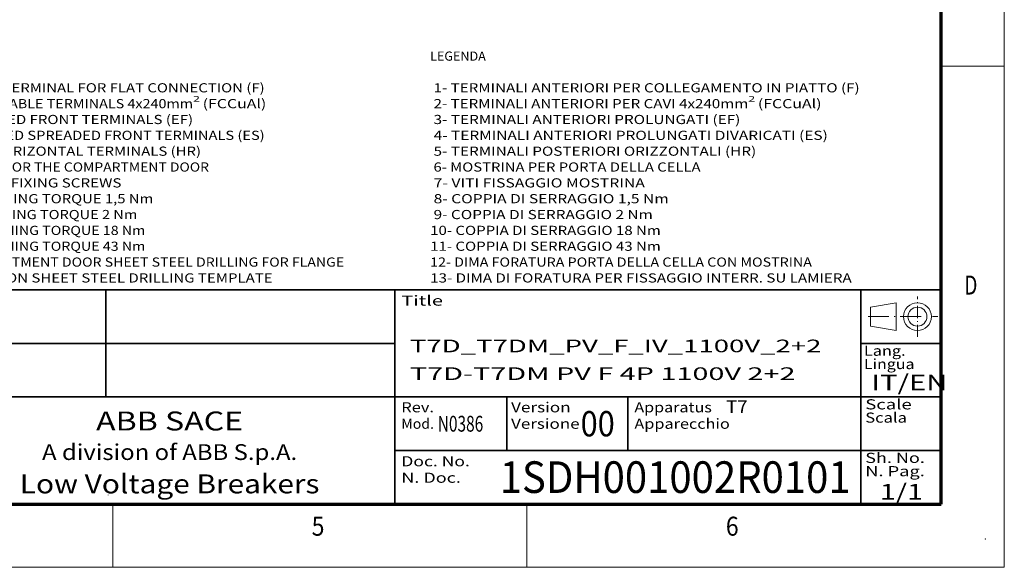
# Model space of a CAD drawing. Extents: x 0 to 420, y 0 to 297.
# Drawn here: x 264 to 420, y 0 to 87 of the extents above; entities that cross this region are included whole.
import ezdxf
from ezdxf.enums import TextEntityAlignment as Align

# ---------------------------------------------------------------- set-up
doc = ezdxf.new("R2010")
doc.units = 0
doc.linetypes.add('DASHDOT', pattern=[18.5, 12, -3, 0.5, -3])
doc.layers.get('0').update_dxf_attribs({"lineweight": 13})
doc.styles.get("Standard").update_dxf_attribs({"font": 'isocp.shx'})

# ---------------------------------------------------------------- blocks, each defined once
blk = doc.blocks.new('BLOCK2641')
at = {"color": 7, "lineweight": 13}
blk.add_text('D', height=3, dxfattribs=at).set_placement((413.713379, 43.124985), (415.736633, 43.124985), align=Align.FIT)
blk = doc.blocks.new('BLOCK2644')
at = {"color": 7, "lineweight": 13}
blk.add_text('6', height=3, dxfattribs=at).set_placement((375.963379, 5), (377.986633, 5), align=Align.FIT)
blk = doc.blocks.new('BLOCK2645')
at = {"color": 7, "lineweight": 13}
blk.add_text('5', height=3, dxfattribs=at).set_placement((310.463379, 5), (312.486633, 5), align=Align.FIT)
blk = doc.blocks.new('BLOCK2662')
at = {"color": 7, "lineweight": 13, "width": 0.85}
for s, p, p2 in [('Rev.', (324.640015, 24.5), (329.808838, 24.5)), ('Mod.', (324.640015, 21.9), (329.808838, 21.9))]:
    blk.add_text(s, height=1.6, dxfattribs=at).set_placement(p, p2, align=Align.FIT)
blk = doc.blocks.new('BLOCK2663')
at = {"color": 7, "lineweight": 13, "width": 0.85}
for s, p, p2 in [('Version', (342, 24.5), (351.420471, 24.5)), ('Versione', (342, 21.9), (352.837677, 21.9))]:
    blk.add_text(s, height=1.6, dxfattribs=at).set_placement(p, p2, align=Align.FIT)
blk = doc.blocks.new('BLOCK2664')
at = {"color": 7, "lineweight": 13, "width": 0.85}
for s, p, p2 in [('Apparatus', (361.5, 24.5), (373.754883, 24.5)), ('Apparecchio', (361.5, 21.9), (376.589294, 21.9))]:
    blk.add_text(s, height=1.6, dxfattribs=at).set_placement(p, p2, align=Align.FIT)
blk = doc.blocks.new('BLOCK2665')
at = {"color": 7, "lineweight": 13}
blk.add_text('00', height=4, dxfattribs=at).set_placement((353, 20.700001), (358.395355, 20.700001), align=Align.FIT)
blk = doc.blocks.new('BLOCK2666')
at = {"color": 7, "lineweight": 13}
blk.add_text('Low Voltage Breakers', height=3, dxfattribs=at).set_placement((264.307678, 11.692308), (311.692291, 11.692308), align=Align.FIT)
blk = doc.blocks.new('BLOCK2667')
at = {"color": 7, "lineweight": 13}
blk.add_text('A division of ABB S.p.A.', height=2.5, dxfattribs=at).set_placement((267.82373, 16.967949), (308.1763, 16.967949), align=Align.FIT)
blk = doc.blocks.new('BLOCK2668')
at = {"color": 7, "lineweight": 13}
blk.add_text('ABB SACE', height=3, dxfattribs=at).set_placement((276.365387, 21.634615), (299.634613, 21.634615), align=Align.FIT)
blk = doc.blocks.new('BLOCK2670')
at = {"color": 7, "lineweight": 13, "width": 0.99}
blk.add_text('IT/EN', height=2.5, dxfattribs=at).set_placement((398.993683, 27.968096), (411.006317, 27.968096), align=Align.FIT)
blk = doc.blocks.new('BLOCK2671')
at = {"color": 7, "lineweight": 13, "width": 0.99}
blk.add_text('1/1', height=2.5, dxfattribs=at).set_placement((400.30423, 10.67804), (407.145142, 10.67804), align=Align.FIT)
blk = doc.blocks.new('BLOCK2677')
at = {"color": 7, "lineweight": 13, "width": 0.85}
blk.add_text('Title', height=1.6, dxfattribs=at).set_placement((324.640015, 41.366898), (331.226074, 41.366898), align=Align.FIT)
blk = doc.blocks.new('BLOCK2678')
at = {"color": 7, "lineweight": 13, "width": 0.85}
for s, p, p2 in [('Lang.', (397.801758, 33.441788), (404.387817, 33.441788)), ('Lingua', (397.801758, 31.341787), (405.805023, 31.341787))]:
    blk.add_text(s, height=1.6, dxfattribs=at).set_placement(p, p2, align=Align.FIT)
blk = doc.blocks.new('BLOCK2679')
at = {"color": 7, "lineweight": 13, "width": 0.85}
for s, p, p2 in [('Sh. No.', (398.012695, 16.501011), (407.433167, 16.501011)), ('N. Pag.', (398.012695, 14.401011), (407.433167, 14.401011))]:
    blk.add_text(s, height=1.6, dxfattribs=at).set_placement(p, p2, align=Align.FIT)
blk = doc.blocks.new('BLOCK2680')
at = {"color": 7, "lineweight": 13, "width": 0.85}
for s, p, p2 in [('Doc. No.', (324.640045, 15.966708), (335.477722, 15.966708)), ('N. Doc.', (324.640045, 13.366709), (334.060516, 13.366709))]:
    blk.add_text(s, height=1.6, dxfattribs=at).set_placement(p, p2, align=Align.FIT)
blk = doc.blocks.new('BLOCK2681')
at = {"color": 7, "lineweight": 13, "width": 0.85}
for s, p, p2 in [('Scale ', (398.012695, 24.967762), (406.015961, 24.967762)), ('Scala', (398.012695, 22.867762), (404.598755, 22.867762))]:
    blk.add_text(s, height=1.6, dxfattribs=at).set_placement(p, p2, align=Align.FIT)
blk = doc.blocks.new('BLOCK2684')
at = {"color": 7, "lineweight": 13, "width": 0.7}
blk.add_text('N0386', height=2.5, dxfattribs=at).set_placement((330.399414, 21.450001), (337.600586, 21.450001), align=Align.FIT)
blk = doc.blocks.new('BLOCK2685')
at = {"color": 7, "lineweight": 13}
blk.add_text('T7D_T7DM_PV_F_IV_1100V_2+2', height=2, dxfattribs=at).set_placement((326, 34), (391.077087, 34), align=Align.FIT)
blk = doc.blocks.new('BLOCK2686')
at = {"color": 7, "lineweight": 13}
blk.add_text('T7D-T7DM PV F 4P 1100V 2+2', height=2, dxfattribs=at).set_placement((326, 29.615385), (386.974518, 29.615385), align=Align.FIT)
blk = doc.blocks.new('BLOCK2687')
at = {"color": 7, "lineweight": 13, "width": 0.99}
blk.add_text('T7', height=2, dxfattribs=at).set_placement((376, 24.4), (379.404053, 24.4), align=Align.FIT)
blk = doc.blocks.new('BLOCK2688')
at = {"color": 7, "lineweight": 13}
for s, height, p, p2 in [('CAPTION', 1.45, (-107, -58.012032), (-98.195534, -58.012032)), (' 1- FRONT TERMINAL FOR FLAT CONNECTION (F)', 1.45, (-107, -63.022263), (-54.173168, -63.022263)), ('2 ', 0.8758, (-65.49321, -64.476128), (-63.973808, -64.476128)), (' 2- FRONT CABLE TERMINALS 4x240mm', 1.45, (-107, -65.527374), (-65.49321, -65.527374)), ('(FCCuAl)', 1.45, (-63.973808, -65.527374), (-53.91156, -65.527374)), (' 3- EXTENDED FRONT TERMINALS (EF)', 1.45, (-107, -68.032494), (-65.49321, -68.032494)), (' 4- EXTENDED SPREADED FRONT TERMINALS (ES)', 1.45, (-107, -70.537613), (-54.173168, -70.537613)), (' 5- REAR HORIZONTAL TERMINALS (HR)', 1.45, (-107, -73.042725), (-64.235428, -73.042725)), (' 6- FLANGE FOR THE COMPARTMENT DOOR', 1.45, (-107, -75.547836), (-62.977642, -75.547836)), (' 7- FLANGE FIXING SCREWS', 1.45, (-107, -78.052956), (-76.813248, -78.052956)), (' 8- TIGHTENING TORQUE 1,5 Nm', 1.45, (-107, -80.558075), (-71.78212, -80.558075)), (' 9- TIGHTENING TORQUE 2 Nm', 1.45, (-107, -83.063187), (-74.297684, -83.063187)), ('10- TIGHTENING TORQUE 18 Nm', 1.45, (-107, -85.568298), (-73.039902, -85.568298)), ('11- TIGHTENING TORQUE 43 Nm', 1.45, (-107, -88.073418), (-73.039902, -88.073418)), ('12- COMPARTMENT DOOR SHEET STEEL DRILLING FOR FLANGE', 1.45, (-107, -90.578537), (-41.595352, -90.578537)), ('13- FIXING ON SHEET STEEL DRILLING TEMPLATE', 1.45, (-107, -93.083649), (-52.915386, -93.083649))]:
    blk.add_text(s, height=height, dxfattribs=at).set_placement(p, p2, align=Align.FIT)
blk = doc.blocks.new('BLOCK2689')
at = {"color": 7, "lineweight": 13}
for s, height, p, p2 in [('LEGENDA', 1.45, (-28, -58.012032), (-19.195534, -58.012032)), (' 1- TERMINALI ANTERIORI PER COLLEGAMENTO IN PIATTO (F)', 1.45, (-28, -63.022263), (39.920212, -63.022263)), ('2 ', 0.8758, (22.311268, -64.476128), (23.830666, -64.476128)), (' 2- TERMINALI ANTERIORI PER CAVI 4x240mm', 1.45, (-28, -65.527374), (22.311268, -65.527374)), ('(FCCuAl)', 1.45, (23.830666, -65.527374), (33.892914, -65.527374)), (' 3- TERMINALI ANTERIORI PROLUNGATI (EF)', 1.45, (-28, -68.032494), (21.053486, -68.032494)), (' 4- TERMINALI ANTERIORI PROLUNGATI DIVARICATI (ES)', 1.45, (-28, -70.537613), (34.889088, -70.537613)), (' 5- TERMINALI POSTERIORI ORIZZONTALI (HR)', 1.45, (-28, -73.042725), (23.56905, -73.042725)), (' 6- MOSTRINA PER PORTA DELLA CELLA', 1.45, (-28, -75.547836), (14.764576, -75.547836)), (' 7- VITI FISSAGGIO MOSTRINA', 1.45, (-28, -78.052956), (5.960102, -78.052956)), (' 8- COPPIA DI SERRAGGIO 1,5 Nm', 1.45, (-28, -80.558075), (9.733448, -80.558075)), (' 9- COPPIA DI SERRAGGIO 2 Nm', 1.45, (-28, -83.063187), (7.217884, -83.063187)), ('10- COPPIA DI SERRAGGIO 18 Nm', 1.45, (-28, -85.568298), (8.475666, -85.568298)), ('11- COPPIA DI SERRAGGIO 43 Nm', 1.45, (-28, -88.073418), (8.475666, -88.073418)), ('12- DIMA FORATURA PORTA DELLA CELLA CON MOSTRINA', 1.45, (-28, -90.578537), (32.373524, -90.578537)), ('13- DIMA DI FORATURA PER FISSAGGIO INTERR. SU LAMIERA', 1.45, (-28, -93.083649), (38.66243, -93.083649))]:
    blk.add_text(s, height=height, dxfattribs=at).set_placement(p, p2, align=Align.FIT)
blk = doc.blocks.new('BLOCK2690')
at = {"color": 7, "lineweight": 13}
blk.add_text('1SDH001002R0101', height=5, dxfattribs=at).set_placement((-17, -126.358383), (38.491318, -126.358383), align=Align.FIT)

msp = doc.modelspace()

# ---------------------------------------------------------------- linework, layer by layer
at = {"color": 7, "lineweight": 13}
for p, q in [((420, 0), (420, 297)), ((0, 0), (420, 0))]:
    msp.add_line(p, q, dxfattribs=at)
at = {"color": 7, "lineweight": 70}
for p, q in [((410, 10), (410, 287)), ((17, 10), (410, 10))]:
    msp.add_line(p, q, dxfattribs=at)
at = {"color": 7, "lineweight": 13, "ltscale": 0.25}
for p, q in [((410, 79.25), (420, 79.25)), ((279, 0), (279, 10)), ((344.5, 0), (344.5, 10))]:
    msp.add_line(p, q, dxfattribs=at)
at = {"color": 7, "lineweight": 35}
for p, q in [((227.12, 43.867), (410, 43.867)), ((323.64, 10), (323.64, 43.867)), ((397.3, 10), (397.3, 43.867)), ((227.12, 35.40025), (323.64, 35.40025)), ((227.12, 26.9335), (410, 26.9335)), ((323.64, 18.46675), (410, 18.46675))]:
    msp.add_line(p, q, dxfattribs=at)
at = {"color": 7, "lineweight": 35, "ltscale": 0.423337}
msp.add_line((277.92, 26.9335), (277.92, 43.867), dxfattribs=at)
at = {"color": 7, "linetype": 'DASHDOT', "lineweight": 13, "ltscale": 0.16}
msp.add_line((406.266667, 36.433625), (406.266667, 42.833625), dxfattribs=at)
at = {"color": 7, "lineweight": 13, "ltscale": 0.103096}
for p, q in [((398.816, 41.133625), (402.88, 41.833625)), ((398.816, 38.133625), (402.88, 37.433625))]:
    msp.add_line(p, q, dxfattribs=at)
at = {"color": 7, "lineweight": 13, "ltscale": 0.075}
msp.add_line((398.816, 38.133625), (398.816, 41.133625), dxfattribs=at)
at = {"color": 7, "lineweight": 13, "ltscale": 0.11}
msp.add_line((402.88, 37.433625), (402.88, 41.833625), dxfattribs=at)
at = {"color": 7, "linetype": 'DASHDOT', "lineweight": 13, "ltscale": 0.275498}
msp.add_line((398.446727, 39.633625), (409.466667, 39.633625), dxfattribs=at)
at = {"color": 7, "lineweight": 35, "ltscale": 0.3175}
msp.add_line((397.3, 35.40025), (410, 35.40025), dxfattribs=at)
at = {"color": 7, "lineweight": 35, "ltscale": 0.211669}
for p, q in [((341.335907, 18.46675), (341.335907, 26.9335)), ((360.47, 26.9335), (360.47, 18.46675))]:
    msp.add_line(p, q, dxfattribs=at)
at = {"color": 1, "lineweight": 13, "ltscale": 0.000251}
msp.add_line((278.267976, 11.422553), (278.267976, 11.432584), dxfattribs=at)
at = {"color": 7, "lineweight": 13}
for radius in [2.2, 1.5]:
    msp.add_circle((406.266667, 39.633625), radius, dxfattribs=at)
at = {"color": 1, "lineweight": 5}
for p in [(410, 10), (410, 10), (417, 4.5)]:
    msp.add_point(p, dxfattribs=at)
at = {"color": 7, "lineweight": 5}
msp.add_point((410, 10), dxfattribs=at)
msp.add_point((410, 10), dxfattribs=at)
msp.add_point((410, 10), dxfattribs=at)

# ---------------------------------------------------------------- block references
at = {"lineweight": 0}
for name, p in [('BLOCK2688', (357.20118, 138.115427)), ('BLOCK2689', (357.20118, 138.115427)), ('BLOCK2641', (0, 0)), ('BLOCK2677', (0, 0)), ('BLOCK2685', (0, 0)), ('BLOCK2678', (0, 0)), ('BLOCK2686', (0, 0)), ('BLOCK2670', (0, 0)), ('BLOCK2681', (0, 0)), ('BLOCK2662', (0, 0)), ('BLOCK2663', (0, 0)), ('BLOCK2664', (0, 0)), ('BLOCK2687', (0, 0)), ('BLOCK2668', (0, 0)), ('BLOCK2684', (0, 0)), ('BLOCK2665', (0, 0)), ('BLOCK2667', (0, 0)), ('BLOCK2680', (0, 0)), ('BLOCK2679', (0, 0)), ('BLOCK2690', (357.20118, 138.115427)), ('BLOCK2666', (0, 0)), ('BLOCK2671', (0, 0)), ('BLOCK2645', (0, 0)), ('BLOCK2644', (0, 0))]:
    msp.add_blockref(name, p, dxfattribs=at)

doc.saveas('drawing.dxf')
